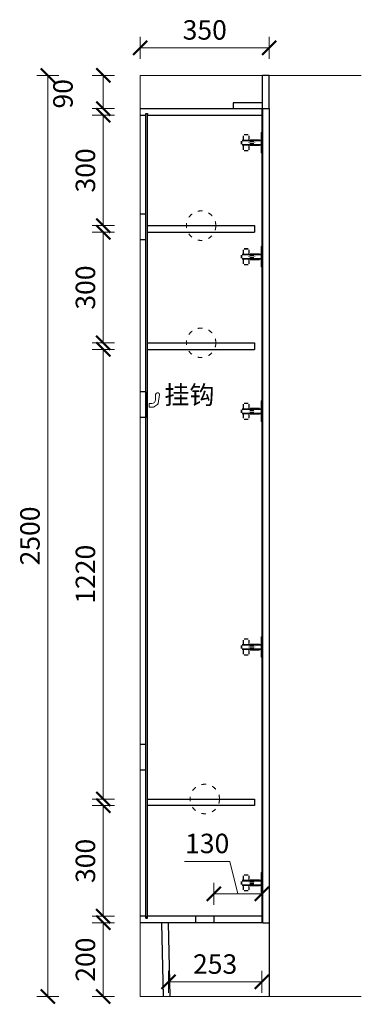
# Model space of a CAD drawing. Units: inches. Extents: x 1573310 to 1583499, y -354922 to -348022.
# Drawn here: x 1579313 to 1580241, y -353287 to -350615 of the extents above; entities that cross this region are included whole.
import ezdxf

# ---------------------------------------------------------------- set-up
doc = ezdxf.new("R2010")
doc.units = ezdxf.units.IN
doc.linetypes.add('ACAD_ISO02W100', pattern=[15, 12, -3])
doc.linetypes.add('ACAD_ISO03W100', pattern=[30, 12, -18])
for name, color, linetype, lineweight in [('C 尺寸', 228, 'Continuous', 15), ('K 开启线', 251, 'ACAD_ISO03W100', 13), ('审核', 2, 'Continuous', 15)]:
    doc.layers.add(name, color=color, linetype=linetype, lineweight=lineweight)
doc.layers.add('L-立面', color=7, linetype='Continuous')
doc.layers.add('五金', color=30, linetype='Continuous')
doc.styles.get("Standard").update_dxf_attribs({"font": 'txt.shx'})
doc.styles.add('黑体', font='simhei.ttf', dxfattribs={"width": 0.9})
doc.dimstyles.new('常规标注', dxfattribs={"dimscale": 24, "dimtxt": 2.2, "dimasz": 1.6, "dimexe": 1.25, "dimexo": 0.625, "dimtad": 1, "dimdec": 0, "dimdsep": 46, "dimtxsty": '黑体', "dimblk": 'ARCHTICK', "dimcen": 2, "dimclrd": 5, "dimclre": 5, "dimclrt": 256, "dimadec": 0, "dimazin": 0, "dimtfac": 1, "dimtdec": 0, "dimtmove": 1, "dimatfit": 3, "dimfxl": 1.25, "dimfxlon": 1, "dimlwd": 15, "dimlwe": 15, "dimarcsym": 1})

# ---------------------------------------------------------------- blocks, each defined once
blk = doc.blocks.new('_ArchTick')
at = {"color": 0, "linetype": 'ByBlock', "const_width": 0.15}
blk.add_lwpolyline([(-0.5, -0.5), (0.5, 0.5)], dxfattribs=at)
blk = doc.blocks.new('*D62')
at = {"color": 5, "lineweight": 15, "transparency": 16777216}
for p, q in [((1579570.2, -350766.1), (1579510.2, -350766.1)), ((1579540.2, -350766.1), (1579540.2, -350856.1)), ((1579570.2, -350856.1), (1579510.2, -350856.1))]:
    blk.add_line(p, q, dxfattribs=at)
at = {"layer": 'Defpoints', "color": 0, "transparency": 16777216}
for p in [(1579640.6, -350766.1), (1579540.2, -350856.1), (1579640.6, -350856.1)]:
    blk.add_point(p, dxfattribs=at)
at = {"color": 5, "lineweight": 15, "transparency": 16777216, "xscale": 38.40000000000001, "yscale": 38.40000000000001, "zscale": 38.40000000000001}
for p, rotation in [((1579540.2, -350766.1), 90), ((1579540.2, -350856.1), 270)]:
    blk.add_blockref('_ArchTick', p, dxfattribs=dict(at, rotation=rotation))
at = {"transparency": 16777216, "insert": (1579437.5, -350816.1), "char_height": 52.8, "attachment_point": 5, "rotation": 90, "style": '黑体'}
blk.add_mtext('90', dxfattribs=at)
blk = doc.blocks.new('*D30')
at = {"color": 5, "lineweight": 15, "transparency": 16777216}
for p, q in [((1579570.2, -353066.1), (1579510.2, -353066.1)), ((1579540.2, -353066.1), (1579540.2, -353266.1)), ((1579570.2, -353266.1), (1579510.2, -353266.1))]:
    blk.add_line(p, q, dxfattribs=at)
at = {"layer": 'Defpoints', "color": 0, "transparency": 16777216}
for p in [(1579640.6, -353066.1), (1579540.2, -353266.1), (1579995.6, -353266.1)]:
    blk.add_point(p, dxfattribs=at)
at = {"color": 5, "lineweight": 15, "transparency": 16777216, "xscale": 38.40000000000001, "yscale": 38.40000000000001, "zscale": 38.40000000000001}
for p, rotation in [((1579540.2, -353066.1), 90), ((1579540.2, -353266.1), 270)]:
    blk.add_blockref('_ArchTick', p, dxfattribs=dict(at, rotation=rotation))
at = {"transparency": 16777216, "insert": (1579498.5, -353166.1), "char_height": 52.8, "attachment_point": 5, "rotation": 90, "style": '黑体'}
blk.add_mtext('200', dxfattribs=at)
blk = doc.blocks.new('*D31')
at = {"color": 5, "lineweight": 15, "transparency": 16777216}
for p, q in [((1579419.6, -350766.1), (1579359.6, -350766.1)), ((1579389.6, -350766.1), (1579389.6, -353266.1)), ((1579419.6, -353266.1), (1579359.6, -353266.1))]:
    blk.add_line(p, q, dxfattribs=at)
at = {"layer": 'Defpoints', "color": 0, "transparency": 16777216}
for p in [(1579640.6, -350766.1), (1579389.6, -353266.1), (1579640.6, -353266.1)]:
    blk.add_point(p, dxfattribs=at)
at = {"color": 5, "lineweight": 15, "transparency": 16777216, "xscale": 38.40000000000001, "yscale": 38.40000000000001, "zscale": 38.40000000000001}
for p, rotation in [((1579389.6, -350766.1), 90), ((1579389.6, -353266.1), 270)]:
    blk.add_blockref('_ArchTick', p, dxfattribs=dict(at, rotation=rotation))
at = {"transparency": 16777216, "insert": (1579347.9, -352016.1), "char_height": 52.8, "attachment_point": 5, "rotation": 90, "style": '黑体'}
blk.add_mtext('2500', dxfattribs=at)
blk = doc.blocks.new('*D32')
at = {"color": 5, "lineweight": 15, "transparency": 16777216}
for p, q in [((1579640.6, -350721.2), (1579640.6, -350661.2)), ((1579990.6, -350721.2), (1579990.6, -350661.2)), ((1579640.6, -350691.2), (1579990.6, -350691.2))]:
    blk.add_line(p, q, dxfattribs=at)
at = {"layer": 'Defpoints', "color": 0, "transparency": 16777216}
for p in [(1579990.6, -350691.2), (1579640.6, -350766.1), (1579990.6, -350766.1)]:
    blk.add_point(p, dxfattribs=at)
at = {"color": 5, "lineweight": 15, "transparency": 16777216, "xscale": 38.40000000000001, "yscale": 38.40000000000001, "zscale": 38.40000000000001, "rotation": 180}
blk.add_blockref('_ArchTick', (1579640.6, -350691.2), dxfattribs=at)
at = {"color": 5, "lineweight": 15, "transparency": 16777216, "xscale": 38.40000000000001, "yscale": 38.40000000000001, "zscale": 38.40000000000001}
blk.add_blockref('_ArchTick', (1579990.6, -350691.2), dxfattribs=at)
at = {"transparency": 16777216, "insert": (1579815.6, -350649.5), "char_height": 52.8, "attachment_point": 5, "style": '黑体'}
blk.add_mtext('350', dxfattribs=at)
blk = doc.blocks.new('*D63')
at = {"color": 5, "lineweight": 15, "transparency": 16777216}
for p, q in [((1579883.8, -352899.3), (1579760.6, -352899.3)), ((1579905.4, -352987.4), (1579883.8, -352899.3)), ((1579840.2, -353017.4), (1579840.2, -352957.4)), ((1579970.6, -353017.4), (1579970.6, -352957.4)), ((1579840.2, -352987.4), (1579970.6, -352987.4))]:
    blk.add_line(p, q, dxfattribs=at)
at = {"layer": 'Defpoints', "color": 0, "transparency": 16777216}
for p in [(1579970.6, -352987.4), (1579840.2, -353048.1), (1579970.6, -353048.1)]:
    blk.add_point(p, dxfattribs=at)
at = {"color": 5, "lineweight": 15, "transparency": 16777216, "xscale": 38.40000000000001, "yscale": 38.40000000000001, "zscale": 38.40000000000001, "rotation": 180}
blk.add_blockref('_ArchTick', (1579840.2, -352987.4), dxfattribs=at)
at = {"color": 5, "lineweight": 15, "transparency": 16777216, "xscale": 38.40000000000001, "yscale": 38.40000000000001, "zscale": 38.40000000000001}
blk.add_blockref('_ArchTick', (1579970.6, -352987.4), dxfattribs=at)
at = {"transparency": 16777216, "insert": (1579822.2, -352857.6), "char_height": 52.8, "attachment_point": 5, "style": '黑体'}
blk.add_mtext('130', dxfattribs=at)
blk = doc.blocks.new('RBRFGR')
at = {"color": 251, "linetype": 'ACAD_ISO02W100', "ltscale": 5}
for p, q in [((70248.7, 56815.3), (70248.7, 56843.3)), ((70248.7, 56843.3), (70252.7, 56843.3)), ((70194.7, 56811.8), (70194.7, 56819.8)), ((70196.7, 56811.8), (70196.7, 56819.8)), ((70248.7, 56822.8), (70197.7, 56822.8)), ((70248.7, 56820.8), (70197.7, 56820.8)), ((70199.7, 56822.8), (70199.7, 56834.8)), ((70200.7, 56822.8), (70200.7, 56834.8)), ((70213.7, 56837.8), (70202.7, 56837.8)), ((70213.7, 56836.8), (70202.7, 56836.8)), ((70215.7, 56822.8), (70215.7, 56834.8)), ((70216.7, 56826.3), (70216.7, 56834.8)), ((70217.9, 56818.4), (70229.2, 56818.4)), ((70217.9, 56817.9), (70229.2, 56817.9)), ((70244.1, 56823.8), (70219.2, 56823.8)), ((70248.7, 56787.8), (70248.7, 56835.8)), ((70250.7, 56801.8), (70250.7, 56829.8)), ((70252.7, 56829.8), (70250.7, 56829.8)), ((70250.7, 56804.8), (70250.7, 56826.8)), ((70252.7, 56801.8), (70252.7, 56829.8)), ((70248.7, 56810.8), (70197.7, 56810.8)), ((70248.7, 56808.8), (70197.7, 56808.8)), ((70199.7, 56796.8), (70199.7, 56808.8)), ((70200.7, 56796.8), (70200.7, 56808.8)), ((70213.7, 56794.8), (70202.7, 56794.8)), ((70213.7, 56793.8), (70202.7, 56793.8)), ((70215.4, 56815.5), (70215.4, 56815.9)), ((70215.7, 56796.8), (70215.7, 56808.8)), ((70215.9, 56815.5), (70215.9, 56815.9)), ((70216.7, 56796.8), (70216.7, 56805.3)), ((70229.2, 56813.5), (70217.9, 56813.5)), ((70229.2, 56813), (70217.9, 56813)), ((70244.1, 56807.8), (70219.2, 56807.8)), ((70231.2, 56815.9), (70231.2, 56815.5)), ((70231.7, 56815.9), (70231.7, 56815.5)), ((70252.7, 56801.8), (70250.7, 56801.8)), ((70248.7, 56787.8), (70252.7, 56787.8))]:
    blk.add_line(p, q, dxfattribs=at)
blk = doc.blocks.new('*D64')
at = {"color": 5, "lineweight": 15, "transparency": 16777216}
for p, q in [((1579717.1, -353196.3), (1579717.1, -353256.3)), ((1579970.6, -353196.3), (1579970.6, -353256.3)), ((1579970.6, -353226.3), (1579717.1, -353226.3))]:
    blk.add_line(p, q, dxfattribs=at)
at = {"layer": 'Defpoints', "color": 0, "transparency": 16777216}
for p in [(1579970.6, -353066.1), (1579717.1, -353092), (1579717.1, -353226.3)]:
    blk.add_point(p, dxfattribs=at)
at = {"color": 5, "lineweight": 15, "transparency": 16777216, "xscale": 38.40000000000001, "yscale": 38.40000000000001, "zscale": 38.40000000000001, "rotation": 180}
blk.add_blockref('_ArchTick', (1579717.1, -353226.3), dxfattribs=at)
at = {"color": 5, "lineweight": 15, "transparency": 16777216, "xscale": 38.40000000000001, "yscale": 38.40000000000001, "zscale": 38.40000000000001}
blk.add_blockref('_ArchTick', (1579970.6, -353226.3), dxfattribs=at)
at = {"transparency": 16777216, "insert": (1579843.8, -353184.9), "char_height": 52.8, "attachment_point": 5, "style": '黑体'}
blk.add_mtext('253', dxfattribs=at)
blk = doc.blocks.new('*D67')
at = {"color": 5, "lineweight": 15, "transparency": 16777216}
for p, q in [((1579570.2, -351191.9), (1579510.2, -351191.9)), ((1579540.2, -351191.9), (1579540.2, -351491.9)), ((1579570.2, -351491.9), (1579510.2, -351491.9))]:
    blk.add_line(p, q, dxfattribs=at)
at = {"layer": 'Defpoints', "color": 0, "transparency": 16777216}
for p in [(1579660.6, -351191.9), (1579540.2, -351491.9), (1579660.6, -351491.9)]:
    blk.add_point(p, dxfattribs=at)
at = {"color": 5, "lineweight": 15, "transparency": 16777216, "xscale": 38.40000000000001, "yscale": 38.40000000000001, "zscale": 38.40000000000001}
for p, rotation in [((1579540.2, -351191.9), 90), ((1579540.2, -351491.9), 270)]:
    blk.add_blockref('_ArchTick', p, dxfattribs=dict(at, rotation=rotation))
at = {"transparency": 16777216, "insert": (1579498.5, -351341.9), "char_height": 52.8, "attachment_point": 5, "rotation": 90, "style": '黑体'}
blk.add_mtext('300', dxfattribs=at)
blk = doc.blocks.new('*D68')
at = {"color": 5, "lineweight": 15, "transparency": 16777216}
for p, q in [((1579570.2, -350874.1), (1579510.2, -350874.1)), ((1579540.2, -351173.9), (1579540.2, -350874.1)), ((1579570.2, -351173.9), (1579510.2, -351173.9))]:
    blk.add_line(p, q, dxfattribs=at)
at = {"layer": 'Defpoints', "color": 0, "transparency": 16777216}
for p in [(1579540.2, -350874.1), (1579660.6, -350874.1), (1579660.6, -351173.9)]:
    blk.add_point(p, dxfattribs=at)
at = {"color": 5, "lineweight": 15, "transparency": 16777216, "xscale": 38.40000000000001, "yscale": 38.40000000000001, "zscale": 38.40000000000001}
for p, rotation in [((1579540.2, -350874.1), 90), ((1579540.2, -351173.9), 270)]:
    blk.add_blockref('_ArchTick', p, dxfattribs=dict(at, rotation=rotation))
at = {"transparency": 16777216, "insert": (1579498.5, -351024), "char_height": 52.8, "attachment_point": 5, "rotation": 90, "style": '黑体'}
blk.add_mtext('300', dxfattribs=at)
blk = doc.blocks.new('BBRBR')
at = {"layer": '审核', "color": 134}
blk.add_line((224905.2, 30082.2), (224905.2, 30072.2), dxfattribs=at)
at = {"layer": '审核', "color": 134, "elevation": 0}
blk.add_lwpolyline([(224905.2, 30072.2), (224912.4, 30072.2, 0.05644), (224916.9, 30072.7, 0.08756), (224920.1, 30074.1, 0.103962), (224929.9, 30082.5, -4.59618), (224929.9, 30082.5), (224933.2, 30106.4, 0.807916), (224924, 30109.7, 0.140896), (224922.4, 30104.4), (224922.4, 30092.2, -0.414214), (224912.4, 30082.2), (224905.2, 30082.2)], format="xyb", dxfattribs=at)
blk = doc.blocks.new('*D70')
at = {"color": 5, "lineweight": 15, "transparency": 16777216}
for p, q in [((1579570.2, -351509.9), (1579510.2, -351509.9)), ((1579540.2, -351509.9), (1579540.2, -352730.1)), ((1579570.2, -352730.1), (1579510.2, -352730.1))]:
    blk.add_line(p, q, dxfattribs=at)
at = {"layer": 'Defpoints', "color": 0, "transparency": 16777216}
for p in [(1579660.6, -351509.9), (1579540.2, -352730.1), (1579660.6, -352730.1)]:
    blk.add_point(p, dxfattribs=at)
at = {"color": 5, "lineweight": 15, "transparency": 16777216, "xscale": 38.40000000000001, "yscale": 38.40000000000001, "zscale": 38.40000000000001}
for p, rotation in [((1579540.2, -351509.9), 90), ((1579540.2, -352730.1), 270)]:
    blk.add_blockref('_ArchTick', p, dxfattribs=dict(at, rotation=rotation))
at = {"transparency": 16777216, "insert": (1579498.5, -352120), "char_height": 52.8, "attachment_point": 5, "rotation": 90, "style": '黑体'}
blk.add_mtext('1220', dxfattribs=at)
blk = doc.blocks.new('*D71')
at = {"color": 5, "lineweight": 15, "transparency": 16777216}
for p, q in [((1579570.2, -352748.1), (1579510.2, -352748.1)), ((1579540.2, -352748.1), (1579540.2, -353048.1)), ((1579570.2, -353048.1), (1579510.2, -353048.1))]:
    blk.add_line(p, q, dxfattribs=at)
at = {"layer": 'Defpoints', "color": 0, "transparency": 16777216}
for p in [(1579660.6, -352748.1), (1579540.2, -353048.1), (1579660.6, -353048.1)]:
    blk.add_point(p, dxfattribs=at)
at = {"color": 5, "lineweight": 15, "transparency": 16777216, "xscale": 38.40000000000001, "yscale": 38.40000000000001, "zscale": 38.40000000000001}
for p, rotation in [((1579540.2, -352748.1), 90), ((1579540.2, -353048.1), 270)]:
    blk.add_blockref('_ArchTick', p, dxfattribs=dict(at, rotation=rotation))
at = {"transparency": 16777216, "insert": (1579498.5, -352898.1), "char_height": 52.8, "attachment_point": 5, "rotation": 90, "style": '黑体'}
blk.add_mtext('300', dxfattribs=at)

msp = doc.modelspace()

# ---------------------------------------------------------------- linework, layer by layer
at = {"layer": 'C 尺寸'}
for p, q in [((1579640.6, -353266.1), (1579640.6, -350766.1)), ((1579640.6, -350766.1), (1580240.6, -350766.1)), ((1579640.6, -353266.1), (1580240.6, -353266.1))]:
    msp.add_line(p, q, dxfattribs=at)
at = {"layer": 'K 开启线'}
for centre in [(1579805.6, -351173.9), (1579805.6, -351491.9), (1579815.6, -352730.1)]:
    msp.add_circle(centre, 40, dxfattribs=at)
at = {"layer": 'L-立面'}
for p, q in [((1579972.6, -350856.1), (1579972.6, -350766.1)), ((1579990.6, -350766.1), (1579972.6, -350766.1)), ((1579990.6, -350856.1), (1579990.6, -350766.1)), ((1579640.6, -350856.1), (1579977.6, -350856.1)), ((1579892.6, -350840.1), (1579892.6, -350856.1)), ((1579972.6, -350840.1), (1579892.6, -350840.1)), ((1579970.6, -350856.1), (1579970.6, -351729)), ((1579972.6, -350856.1), (1579990.6, -350856.1)), ((1579972.6, -350856.1), (1579972.6, -353066.1)), ((1579990.6, -350856.1), (1579990.6, -351746.1)), ((1579990.6, -350856.1), (1579990.6, -353266.1)), ((1579640.6, -350874.1), (1579655.6, -350874.1)), ((1579655.6, -351728.1), (1579655.6, -350869.1)), ((1579655.6, -350874.1), (1579655.6, -350869.1)), ((1579655.6, -350869.1), (1579660.6, -350869.1)), ((1579655.6, -353053.1), (1579655.6, -350874.1)), ((1579660.6, -351728.1), (1579660.6, -350869.1)), ((1579660.6, -350869.1), (1579660.6, -350874.1)), ((1579660.6, -350874.1), (1579970.6, -350874.1)), ((1579660.6, -353053.1), (1579660.6, -350874.1)), ((1579970.6, -350874.1), (1579970.6, -353066.1)), ((1579655.6, -351142.8), (1579640.6, -351142.8)), ((1579660.6, -351173.9), (1579950.6, -351173.9)), ((1579950.6, -351173.9), (1579950.6, -351191.9)), ((1579655.6, -351212.8), (1579640.6, -351212.8)), ((1579660.6, -351191.9), (1579950.6, -351191.9)), ((1579660.6, -351491.9), (1579950.6, -351491.9)), ((1579950.6, -351491.9), (1579950.6, -351509.9)), ((1579660.6, -351509.9), (1579950.6, -351509.9)), ((1579655.6, -351624.7), (1579640.6, -351624.7)), ((1579655.6, -351624.7), (1579655.6, -351694.7)), ((1579655.6, -351694.7), (1579640.6, -351694.7)), ((1579655.6, -352582.1), (1579640.6, -352582.1)), ((1579655.6, -352652.1), (1579640.6, -352652.1)), ((1579660.6, -352730.1), (1579950.6, -352730.1)), ((1579950.6, -352730.1), (1579950.6, -352748.1)), ((1579950.6, -352748.1), (1579660.6, -352748.1)), ((1579655.6, -353048.1), (1579640.6, -353048.1)), ((1579655.6, -353048.1), (1579655.6, -353053.1)), ((1579655.6, -353053.1), (1579660.6, -353053.1)), ((1579970.6, -353048.1), (1579660.6, -353048.1)), ((1579970.6, -353066.1), (1579640.6, -353066.1)), ((1579698.6, -353066.1), (1579702.6, -353266.1)), ((1579716.6, -353066.1), (1579720.6, -353266.1)), ((1579972.6, -353066.1), (1579990.6, -353066.1))]:
    msp.add_line(p, q, dxfattribs=at)
at = {"layer": '五金'}
for p, q in [((1579790.2, -353048.1), (1579790.2, -353066.1)), ((1579840.2, -353048.1), (1579840.2, -353066.1))]:
    msp.add_line(p, q, dxfattribs=at)

# ---------------------------------------------------------------- block references
at = {"layer": 'C 尺寸', "color": 1, "xscale": -1, "rotation": 180}
for p in [(1509719.9, -294133), (1509719.9, -294442.5), (1509719.9, -294861.9), (1509719.9, -295501.9), (1509719.9, -296141.9)]:
    msp.add_blockref('RBRFGR', p, dxfattribs=at)
at = {"layer": '审核'}
msp.add_blockref('BBRBR', (1354759.4, -381739), dxfattribs=at)

# ---------------------------------------------------------------- texts
at = {"layer": '审核', "color": 0, "insert": (1579705.8, -351608.3, 0), "char_height": 50, "attachment_point": 1}
msp.add_mtext_dynamic_manual_height_columns('{\\fSimSun|b0|i0|c134|p2;挂钩}', width=246.491, gutter_width=12.5, heights=[0], dxfattribs=at)

# ---------------------------------------------------------------- dimensions: what is measured, and where the dimension line sits
for base, p1, p2, picture, middle in [((1579990.6, -350691.2), (1579640.6, -350766.1), (1579990.6, -350766.1), '*D32', (1579815.6, -350649.5)), ((1579717.1073, -353226.3171), (1579970.5885, -353066.0976), (1579717.1073, -353092.0363), '*D64', (1579843.8479, -353184.9171))]:
    dim = msp.add_linear_dim(base=base, p1=p1, p2=p2, dimstyle='常规标注')
    dim.commit()
    dim.dimension.update_dxf_attribs({"geometry": picture, "text_midpoint": middle})
for base, p1, p2, picture, middle in [((1579389.6, -353266.1), (1579640.6, -350766.1), (1579640.6, -353266.1), '*D31', (1579347.9, -352016.1)), ((1579540.2, -350874.1), (1579660.6, -351173.9), (1579660.6, -350874.1), '*D68', (1579498.5, -351024)), ((1579540.2, -351491.9), (1579660.6, -351191.9), (1579660.6, -351491.9), '*D67', (1579498.5, -351341.9)), ((1579540.2, -352730.1), (1579660.6, -351509.9), (1579660.6, -352730.1), '*D70', (1579498.5, -352120)), ((1579540.2, -353048.1), (1579660.6, -352748.1), (1579660.6, -353048.1), '*D71', (1579498.5, -352898.1)), ((1579540.2, -353266.1), (1579640.6, -353066.1), (1579995.6, -353266.1), '*D30', (1579498.5, -353166.1))]:
    dim = msp.add_linear_dim(base=base, p1=p1, p2=p2, angle=90, dimstyle='常规标注')
    dim.commit()
    dim.dimension.update_dxf_attribs({"geometry": picture, "text_midpoint": middle})
dim = msp.add_linear_dim(base=(1579540.2, -350856.1), p1=(1579640.6, -350766.1), p2=(1579640.6, -350856.1), angle=90, dimstyle='常规标注')
dim.commit()
dim.dimension.update_dxf_attribs({"geometry": '*D62', "text_midpoint": (1579479.2, -350816.1), "dimtype": 128})
dim = msp.add_linear_dim(base=(1579970.6, -352987.4), p1=(1579840.2, -353048.1), p2=(1579970.6, -353048.1), dimstyle='常规标注')
dim.commit()
dim.dimension.update_dxf_attribs({"geometry": '*D63', "text_midpoint": (1579868.8, -352899.3), "dimtype": 128})

doc.saveas('drawing.dxf')
